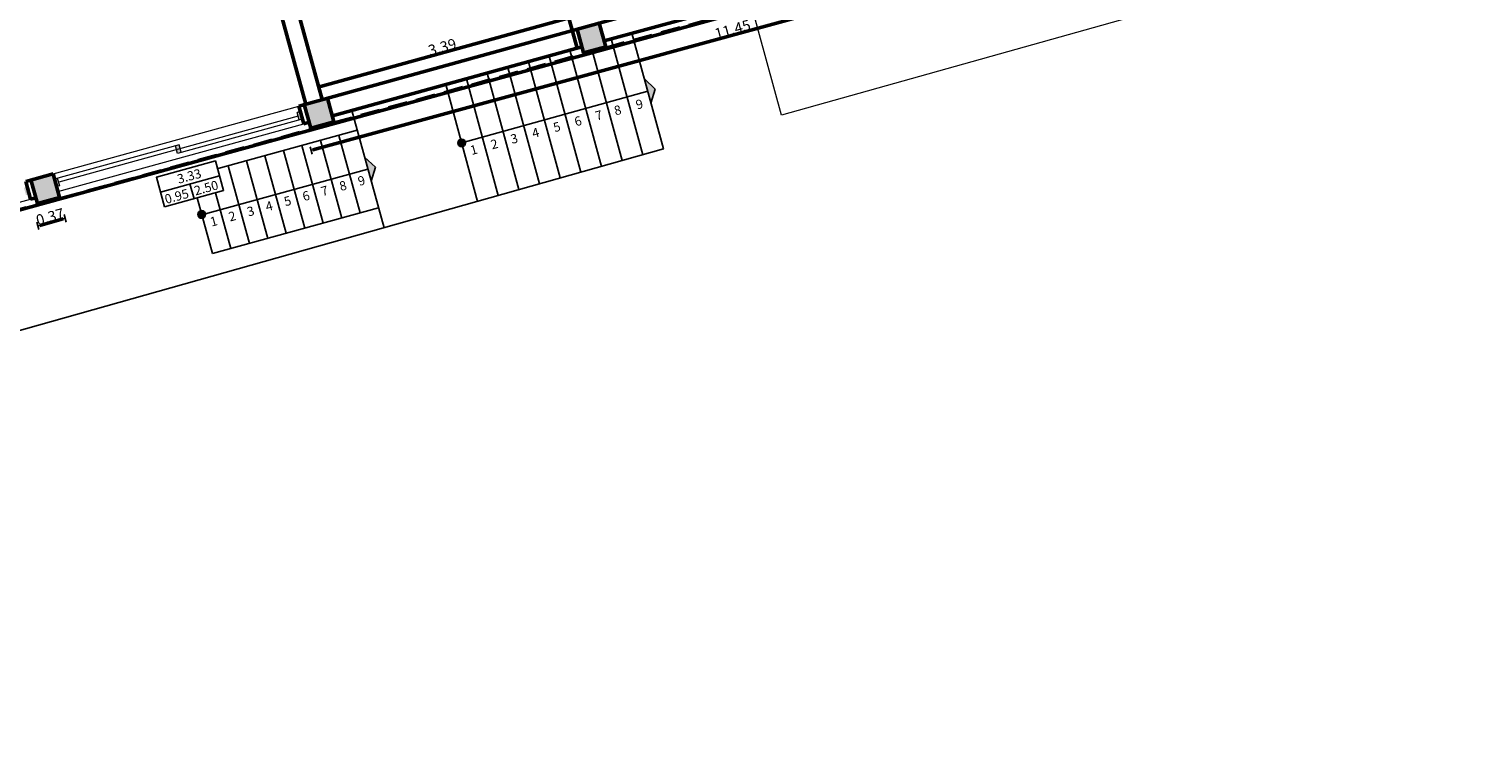
# Model space of a CAD drawing. Units: metres. Extents: x -861 to -460, y -504 to 263.
# Drawn here: x -761 to -742, y 74 to 84 of the extents above; entities that cross this region are included whole.
import ezdxf
from ezdxf.enums import TextEntityAlignment as Align

# ---------------------------------------------------------------- set-up
doc = ezdxf.new("R2010")
doc.units = ezdxf.units.M
doc.header["$MEASUREMENT"] = 0
doc.linetypes.add('DASHED', pattern=[0.75, 0.5, -0.25])
for name, color, linetype, lineweight in [('Hatch', 8, 'Continuous', 13), ('ΔΙΑΣΤΑΣΕΙΣ', 3, 'Continuous', 25), ('κείμενο', 3, 'Continuous', 25), ('κουφώματα', 4, 'Continuous', 20), ('Προβολές', 9, 'DASHED', 15), ('Σκάλες', 5, 'Continuous', 25), ('Τοίχοι', 7, 'Continuous', 50), ('Όψεις-1', 4, 'Continuous', 20)]:
    doc.layers.add(name, color=color, linetype=linetype, lineweight=lineweight)
doc.styles.get("Standard").update_dxf_attribs({"font": 'arial.ttf'})
doc.dimstyles.new('ARCHITECTURAL_50', dxfattribs={"dimtxt": 0.14, "dimasz": 0.025, "dimexe": 0.1, "dimexo": 0, "dimgap": 0, "dimtad": 1, "dimzin": 0, "dimdsep": 46, "dimtxsty": 'Standard', "dimblk1": 'ASA_TICK', "dimblk2": 'ASA_TICK', "dimsah": 1, "dimcen": -0.15, "dimdle": 0.1, "dimse1": 1, "dimse2": 1, "dimclrd": 256, "dimclre": 1, "dimclrt": 6, "dimadec": 0, "dimazin": 0, "dimtfac": 1, "dimtix": 1, "dimtmove": 2, "dimatfit": 3, "dimldrblk": 'ASA_TICK', "dimfxl": 0, "dimtvp": 1.090909, "dimtolj": 1, "dimtzin": 0, "dimarcsym": 0})
pattern_1 = [(-30.29304, (-68.23228, -159.63744), (0.06998866, 0.11980463), []), (-75.29304, (-68.22503, -159.63553), (0.18316685, -0.10700423), [0.0075, -0.0525, 0, -0.075, 0, -0.015]), (-75.29304, (-68.1815, -159.62411), (0.18316685, -0.10700423), [0, -0.0525, 0.0075, -0.075, 0, -0.015]), (-75.29304, (-68.15249, -159.61649), (0.18316685, -0.10700423), [0, -0.06, 0, -0.0675, 0.0075, -0.015]), (-75.29304, (-68.09445, -159.60126), (0.18316685, -0.10700423), [0, -0.06, 0.0075, -0.0675, 0, -0.015]), (14.70696, (-68.23228, -159.63744), (0.10700423, 0.18316685), [0.0075, -0.1425]), (14.70696, (-68.21705, -159.69547), (0.10700423, 0.18316685), [-0.0525, 0.0075, -0.045, 0, -0.0375, 0.0075]), (14.70696, (-68.19801, -159.76801), (0.10700423, 0.18316685), [0, -0.075, 0.0075, -0.0375, 0, -0.03]), (14.706957, (-68.228475, -159.651945), (0.053502116, 0.091583424), [0, -0.0225, 0, -0.0225, 0, -0.03]), (14.706957, (-68.21741, -159.66455), (0.053502116, 0.091583424), [0, -0.03, 0, -0.0225, 0, -0.0225]), (14.706957, (-68.22086, -159.68096), (0.053502116, 0.091583424), [0, -0.03, 0, -0.03, 0, -0.015]), (14.706957, (-68.19873, -159.70617), (0.053502116, 0.091583424), [0, -0.0225, 0, -0.03, 0, -0.0225]), (-30.293043, (-68.23228, -159.63744), (0.14508554, 0.03808131), [0.0106065, -0.0636396, 0.0106065, -0.127279434]), (59.706957, (-68.21705, -159.69547), (0.14508554, 0.03808131), [-0.106065, 0.0106065, -0.084854034, 0.0106065])]

# ---------------------------------------------------------------- blocks, each defined once
blk = doc.blocks.new('A$7E6BF93826238')
at = {"color": 1}
blk.add_lwpolyline([(-8.678, 10.289), (27.345, 20.186), (29.767, 11.361), (33.053, 12.343), (33.92, 9.457), (30.562, 8.453), (30.577, 8.398), (-5.391, -1.481), (-8.678, 10.289)], dxfattribs=at)
blk = doc.blocks.new('ASA_TICK')
at = {"color": 1}
for p, q in [((-1, 0), (0, 0)), ((0, 2), (0, -2))]:
    blk.add_line(p, q, dxfattribs=at)
at = {"color": 3, "const_width": 0.243}
blk.add_lwpolyline([(-0.44, -0.44), (0.44, 0.44)], dxfattribs=at)
blk = doc.blocks.new('*D1727')
at = {"layer": 'Defpoints', "color": 0, "transparency": 16777216}
for p in [(22.478, 0.503), (22.478, 0.331), (25.864, 0.335)]:
    blk.add_point(p, dxfattribs=at)
at = {"layer": 'ΔΙΑΣΤΑΣΕΙΣ', "lineweight": -2, "transparency": 16777216}
blk.add_line((25.839, 0.506), (22.503, 0.503), dxfattribs=at)
at = {"layer": 'ΔΙΑΣΤΑΣΕΙΣ', "lineweight": -2, "transparency": 16777216, "xscale": 0.025, "yscale": 0.025, "zscale": 0.025}
for p, rotation in [((22.478, 0.503), 180.059867812395), ((25.864, 0.506), 0.0598678123949668)]:
    blk.add_blockref('ASA_TICK', p, dxfattribs=dict(at, rotation=rotation))
at = {"layer": 'ΔΙΑΣΤΑΣΕΙΣ', "color": 6, "transparency": 16777216, "insert": (24.171, 0.576), "char_height": 0.14, "attachment_point": 5, "rotation": 0.0599}
blk.add_mtext('\\A1;3.39', dxfattribs=at)
blk = doc.blocks.new('*D1757')
at = {"layer": 'Defpoints', "color": 0, "transparency": 16777216}
for p in [(18.465, 0.089), (18.833, 0.089), (18.833, -0.272)]:
    blk.add_point(p, dxfattribs=at)
at = {"layer": 'ΔΙΑΣΤΑΣΕΙΣ', "lineweight": -2, "transparency": 16777216}
blk.add_line((18.49, -0.273), (18.808, -0.272), dxfattribs=at)
at = {"layer": 'ΔΙΑΣΤΑΣΕΙΣ', "lineweight": -2, "transparency": 16777216, "xscale": 0.025, "yscale": 0.025, "zscale": 0.025}
for p, rotation in [((18.465, -0.273), 180.0311935788846), ((18.833, -0.272), 0.03119357888465629)]:
    blk.add_blockref('ASA_TICK', p, dxfattribs=dict(at, rotation=rotation))
at = {"layer": 'ΔΙΑΣΤΑΣΕΙΣ', "color": 6, "transparency": 16777216, "insert": (18.649, -0.201), "char_height": 0.14, "attachment_point": 5, "rotation": 0.0312}
blk.add_mtext('\\A1;0.37', dxfattribs=at)
blk = doc.blocks.new('*D1758')
at = {"layer": 'Defpoints', "color": 0, "transparency": 16777216}
for p in [(22.163, 0.091), (33.61, 0.076), (33.609, -0.285)]:
    blk.add_point(p, dxfattribs=at)
at = {"layer": 'ΔΙΑΣΤΑΣΕΙΣ', "lineweight": -2, "transparency": 16777216}
blk.add_line((22.188, -0.27), (33.584, -0.285), dxfattribs=at)
at = {"layer": 'ΔΙΑΣΤΑΣΕΙΣ', "lineweight": -2, "transparency": 16777216, "xscale": 0.025, "yscale": 0.025, "zscale": 0.025}
for p, rotation in [((22.163, -0.27), 179.9256022555122), ((33.609, -0.285), 359.9256022555122)]:
    blk.add_blockref('ASA_TICK', p, dxfattribs=dict(at, rotation=rotation))
at = {"layer": 'ΔΙΑΣΤΑΣΕΙΣ', "color": 6, "transparency": 16777216, "insert": (27.886, -0.206), "char_height": 0.14, "attachment_point": 5, "rotation": 359.9256}
blk.add_mtext('\\A1;11.45', dxfattribs=at)
blk = doc.blocks.new('A$7E6BFC1526362')
at = {"layer": 'Hatch'}
h = blk.add_hatch(dxfattribs=at)
h.set_pattern_fill('BETON1', color=256, scale=0.15, angle=-75.293, pattern_type=2)
h.set_pattern_definition(pattern_1)
h.paths.add_polyline_path([(26.164, 10.182), (25.864, 10.182), (25.864, 9.543), (26.164, 9.543)])
h.paths.add_polyline_path([(22.476, 10.181), (22.176, 10.181), (22.176, 9.541), (22.476, 9.541)])
h.paths.add_polyline_path([(22.477, 4.413), (22.052, 4.413), (22.052, 3.768), (22.477, 3.768)])
h.paths.add_polyline_path([(22.539, 0.331), (22.234, 0.331), (22.235, 0.012), (22.54, 0.012)])
h.paths.add_polyline_path([(18.834, 0.329), (18.534, 0.329), (18.535, 0.01), (18.835, 0.01)])
h = blk.add_hatch(dxfattribs=at)
h.set_pattern_fill('BETON1', color=256, scale=0.15, angle=-75.293, pattern_type=2)
h.set_pattern_definition(pattern_1)
h.paths.add_polyline_path([(29.909, 0.326), (29.609, 0.327), (29.61, 0.008), (29.909, 0.007)])
h.paths.add_polyline_path([(26.229, 0.335), (26.208, 0.335), (25.929, 0.334), (25.93, 0.015), (26.23, 0.016)])
h.paths.add_polyline_path([(26.264, 4.413), (25.854, 4.413), (25.854, 3.768), (26.264, 3.768)])
at = {"layer": 'κουφώματα'}
h = blk.add_hatch(color=256, dxfattribs=at)
h.dxf.hatch_style = 1
h.paths.add_polyline_path([(18.466, 0.255), (18.42, 0.255), (18.42, 0.155), (18.466, 0.155)])
h.paths.add_polyline_path([(16.825, 0.205), (16.775, 0.205), (16.775, 0.155), (16.825, 0.155)])
h.paths.add_polyline_path([(16.825, 0.255), (16.775, 0.255), (16.775, 0.205), (16.825, 0.205)])
h.paths.add_polyline_path([(15.179, 0.255), (15.133, 0.255), (15.133, 0.155), (15.179, 0.155)])
h = blk.add_hatch(color=256, dxfattribs=at)
h.dxf.hatch_style = 1
h.paths.add_polyline_path([(22.165, 0.256), (22.118, 0.256), (22.118, 0.156), (22.165, 0.156)])
h.paths.add_polyline_path([(20.523, 0.206), (20.473, 0.206), (20.473, 0.156), (20.523, 0.156)])
h.paths.add_polyline_path([(20.523, 0.256), (20.473, 0.256), (20.473, 0.206), (20.523, 0.206)])
h.paths.add_polyline_path([(18.877, 0.256), (18.831, 0.256), (18.831, 0.156), (18.877, 0.156)])
at = {"layer": 'Σκάλες'}
h = blk.add_hatch(color=256, dxfattribs=at)
h.dxf.hatch_style = 1
h.paths.add_polyline_path([(22.813, -0.864), (22.914, -0.701), (22.814, -0.538)])
h = blk.add_hatch(color=256, dxfattribs=at)
h.dxf.hatch_style = 1
h.paths.add_polyline_path([(26.603, -0.851), (26.704, -0.688), (26.604, -0.524)])
h = blk.add_hatch(color=256, dxfattribs=at)
h.dxf.hatch_style = 1
h.paths.add_polyline_path([(20.514, -0.696), (20.614, -0.696, 1)])
h.paths.add_polyline_path([(20.614, -0.696), (20.564, -0.696), (20.564, -0.746, 0.414214)])
h.paths.add_polyline_path([(20.564, -0.696), (20.514, -0.696, 0.414214), (20.564, -0.746)])
h = blk.add_hatch(color=256, dxfattribs=at)
h.dxf.hatch_style = 1
h.paths.add_polyline_path([(24.034, -0.696), (24.134, -0.696, 1)])
h.paths.add_polyline_path([(24.134, -0.696), (24.084, -0.696), (24.084, -0.746, 0.414214)])
h.paths.add_polyline_path([(24.084, -0.696), (24.034, -0.696, 0.414214), (24.084, -0.746)])
at = {"layer": 'κείμενο'}
for p, q in [((20.123, -0.271), (20.923, -0.271)), ((20.123, -0.271), (20.923, -0.271)), ((20.523, -0.271), (20.523, -0.471)), ((20.523, -0.271), (20.523, -0.471))]:
    blk.add_line(p, q, dxfattribs=at)
blk.add_lwpolyline([(20.123, -0.471), (20.923, -0.471), (20.923, -0.071), (20.123, -0.071)], close=True, dxfattribs=at)
blk.add_lwpolyline([(20.123, -0.471), (20.923, -0.471), (20.923, -0.071), (20.123, -0.071)], close=True, dxfattribs=at)
at = {"layer": 'κουφώματα'}
for p, q in [((20.523, 0.256), (18.831, 0.256)), ((18.835, 0.329), (22.163, 0.331)), ((18.877, 0.156), (18.877, 0.256)), ((22.118, 0.206), (18.877, 0.206)), ((20.473, 0.156), (20.473, 0.256)), ((20.523, 0.156), (20.523, 0.256)), ((22.118, 0.156), (22.118, 0.256)), ((22.165, 0.256), (22.118, 0.256)), ((15.135, 0.087), (18.465, 0.089)), ((18.833, 0.089), (22.163, 0.091)), ((18.877, 0.156), (18.837, 0.156)), ((22.158, 0.156), (20.473, 0.156))]:
    blk.add_line(p, q, dxfattribs=at)
at = {"layer": 'Προβολές', "linetype": 'DASHED', "lineweight": 0, "ltscale": 0.5}
for points in [[(15.135, 0.008), (18.535, 0.011)], [(18.835, 0.01), (22.235, 0.011)], [(22.54, 0.012), (25.93, 0.015)], [(26.23, 0.015), (29.61, 0.008)]]:
    blk.add_lwpolyline(points, dxfattribs=at)
at = {"layer": 'Σκάλες'}
for p, q in [((22.814, -1.494), (22.814, 0.092)), ((24.082, -1.486), (24.085, 0.093)), ((24.362, -1.484), (24.365, 0.093)), ((24.642, -1.482), (24.645, 0.094)), ((24.922, -1.48), (24.925, 0.094)), ((25.202, -1.478), (25.205, 0.094)), ((25.482, -1.477), (25.485, 0.094)), ((25.762, -1.475), (25.765, 0.095)), ((26.042, -1.473), (26.045, 0.016)), ((26.322, -1.471), (26.325, 0.095)), ((22.814, -0.176), (20.911, -0.176)), ((21.064, -1.226), (21.064, -0.176)), ((21.314, -1.226), (21.314, -0.176)), ((21.564, -1.226), (21.564, -0.176)), ((21.814, -1.226), (21.814, -0.176)), ((22.064, -1.226), (22.064, -0.176)), ((22.314, -1.226), (22.314, -0.176)), ((22.564, -1.226), (22.564, -0.176)), ((20.564, -1.226), (20.564, -0.471)), ((20.814, -1.226), (20.814, -0.471)), ((22.914, -0.701), (22.814, -0.538)), ((26.704, -0.688), (26.604, -0.524)), ((22.814, -0.701), (20.564, -0.701)), ((22.914, -0.701), (22.813, -0.864)), ((24.084, -0.696), (26.604, -0.688)), ((26.704, -0.688), (26.603, -0.851)), ((22.814, -1.226), (20.564, -1.226))]:
    blk.add_line(p, q, dxfattribs=at)
blk.add_lwpolyline([(-1.71, -1.65), (26.602, -1.47), (26.605, 0.094)], dxfattribs=at)
for centre in [(20.564, -0.696), (24.084, -0.696)]:
    blk.add_circle(centre, 0.05, dxfattribs=at)
at = {"layer": 'Τοίχοι'}
for p, q in [((22.477, 4.971), (22.478, 0.331)), ((22.257, 3.768), (22.258, 0.331)), ((25.864, 0.095), (25.864, 3.768)), ((18.465, 0.329), (18.465, 0.089)), ((18.835, 0.329), (18.465, 0.329)), ((18.534, 0.329), (18.535, 0.011)), ((18.835, 0.329), (18.835, 0.01)), ((22.163, 0.331), (22.163, 0.091)), ((22.235, 0.331), (22.235, 0.011)), ((22.55, 0.331), (22.55, 0.012)), ((25.93, 0.015), (25.93, 0.335)), ((26.23, 0.015), (26.23, 0.335)), ((18.465, 0.089), (18.535, 0.089)), ((18.535, 0.011), (18.835, 0.01)), ((22.163, 0.091), (22.235, 0.091)), ((22.235, 0.011), (22.55, 0.012)), ((25.93, 0.015), (26.23, 0.015))]:
    blk.add_line(p, q, dxfattribs=at)
for points in [[(22.163, 0.331), (26.228, 0.335), (33.3, 0.319)], [(22.55, 0.091), (25.93, 0.095)], [(26.23, 0.095), (29.61, 0.087)]]:
    blk.add_lwpolyline(points, dxfattribs=at)
at = {"layer": 'Όψεις-1', "flags": 128}
blk.add_lwpolyline([(33.023, -1.432), (28.204, -1.455), (28.207, 0.011)], dxfattribs=at)
at = {"layer": 'κείμενο'}
for s, p in [('3.33', (20.381, -0.231)), ('0.95', (20.154, -0.441)), ('2.50', (20.554, -0.437))]:
    blk.add_text(s, height=0.12, dxfattribs=at).set_placement(p)
for s, p in [('1', (20.647, -0.884)), ('2', (20.897, -0.884)), ('3', (21.147, -0.884)), ('4', (21.397, -0.884)), ('5', (21.647, -0.884)), ('6', (21.897, -0.884)), ('7', (22.147, -0.884)), ('8', (22.397, -0.884)), ('9', (22.647, -0.884)), ('1', (24.167, -0.884)), ('2', (24.445, -0.884)), ('3', (24.714, -0.884)), ('4', (25.003, -0.884)), ('5', (25.292, -0.884)), ('6', (25.578, -0.884)), ('7', (25.859, -0.884)), ('8', (26.115, -0.884)), ('9', (26.409, -0.884))]:
    blk.add_text(s, height=0.12, rotation=359.9833, dxfattribs=at).set_placement(p)
for tag, p in [('0.91', (3.893, 10.941)), ('0.83', (5.899, 9.78)), ('0.86', (13.321, 9.774)), ('0.86', (20.689, 9.848)), ('0.86', (22.892, 9.852)), ('0.86', (34.002, 9.852)), ('1.08', (2.157, 6.854)), ('1.31', (-0.237, 5.385)), ('0.92', (22.465, 5.448)), ('0.75', (26.115, 5.375)), ('0.82', (34.091, 4.615)), ('0.80', (35.417, 4.124)), ('0.82', (33.396, 3.398)), ('0.80', (35.417, 2.985)), ('0.80', (35.447, 1.939)), ('0.80', (35.447, 0.814)), ('0.90', (34.025, 0.401))]:
    blk.add_attdef(tag, text='', height=0.12, rotation=359.4036, dxfattribs=at).set_placement(p, align=Align.CENTER)
for tag, p in [('2.15', (4.055, 10.775)), ('2.15', (6.064, 9.612)), ('2.15', (13.486, 9.606)), ('2.15', (20.854, 9.68)), ('2.15', (23.057, 9.684)), ('2.15', (34.167, 9.684)), ('2.27', (2.319, 6.687)), ('2.27', (-0.072, 5.218)), ('2.12', (22.63, 5.281)), ('2.05', (26.28, 5.208)), ('2.15', (34.256, 4.448)), ('2.02', (35.582, 3.958)), ('2.15', (33.561, 3.231)), ('2.02', (35.582, 2.818)), ('2.02', (35.612, 1.773)), ('2.02', (35.612, 0.648)), ('2.28', (34.196, 0.234))]:
    blk.add_attdef(tag, text='', height=0.12, rotation=359.4036, dxfattribs=at).set_placement(p, align=Align.RIGHT)
at = {"layer": 'ΔΙΑΣΤΑΣΕΙΣ'}
for p1, p2, distance, override, picture, middle in [((25.864, 0.335), (22.478, 0.331), -0.171, {"dimclrd": 256, "dimfxl": 1.25, "dimarcsym": 1}, '*D1727', (24.171, 0.576)), ((18.465, 0.089), (18.833, 0.089), -0.362, {"dimfxl": 1.25, "dimarcsym": 1}, '*D1757', (18.649, -0.201)), ((22.163, 0.091), (33.61, 0.076), -0.361, {"dimfxl": 1.25, "dimarcsym": 1}, '*D1758', (27.886, -0.206))]:
    dim = blk.add_aligned_dim(p1=p1, p2=p2, distance=distance, dimstyle='ARCHITECTURAL_50', override=override, dxfattribs=at)
    dim.commit()
    dim.dimension.update_dxf_attribs({"geometry": picture, "text_midpoint": middle})

msp = doc.modelspace()

# ---------------------------------------------------------------- block references
at = {"layer": 'Τοίχοι'}
msp.add_blockref('A$7E6BF93826238', (-773.398, 77.964), dxfattribs=at)
at = {"layer": 'Τοίχοι', "rotation": 15.3779133422544}
msp.add_blockref('A$7E6BFC1526362', (-778.789, 76.484), dxfattribs=at)

doc.saveas('drawing.dxf')
